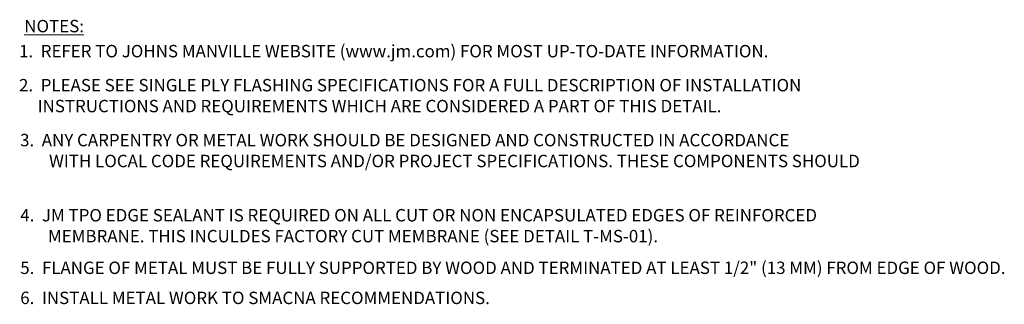
# Model space of a CAD drawing. Units: inches. Extents: x -19.2 to 33.1, y -16 to 25.5.
# Drawn here: x 2 to 11.9, y -16 to -13.2 of the extents above; entities that cross this region are included whole.
import ezdxf

# ---------------------------------------------------------------- set-up
doc = ezdxf.new("R2010")
doc.units = ezdxf.units.IN
doc.header["$MEASUREMENT"] = 0
doc.layers.add('A-DETL-NOTE', color=4, linetype='Continuous', lineweight=15)
doc.styles.add('JM Detail Standard', font='verdana.ttf', dxfattribs={"height": 0.125})

msp = doc.modelspace()

# ---------------------------------------------------------------- texts
at = {"layer": 'A-DETL-NOTE', "style": 'JM Detail Standard'}
for s, p in [('1.  REFER TO JOHNS MANVILLE WEBSITE (www.jm.com) FOR MOST UP-TO-DATE INFORMATION.', (2.0074, -13.5544)), ('2.  PLEASE SEE SINGLE PLY FLASHING SPECIFICATIONS FOR A FULL DESCRIPTION OF INSTALLATION', (2.0071, -13.8973)), ('     INSTRUCTIONS AND REQUIREMENTS WHICH ARE CONSIDERED A PART OF THIS DETAIL.', (2.0038, -14.1079)), ('3.  ANY CARPENTRY OR METAL WORK SHOULD BE DESIGNED AND CONSTRUCTED IN ACCORDANCE', (2.0179, -14.4508)), ('WITH LOCAL CODE REQUIREMENTS AND/OR PROJECT SPECIFICATIONS. THESE COMPONENTS SHOULD', (2.3094, -14.6613)), ('4.  JM TPO EDGE SEALANT IS REQUIRED ON ALL CUT OR NON ENCAPSULATED EDGES OF REINFORCED', (2.0197, -15.2077)), ('MEMBRANE. THIS INCULDES FACTORY CUT MEMBRANE (SEE DETAIL T-MS-01).', (2.2993, -15.4183)), ('5.  FLANGE OF METAL MUST BE FULLY SUPPORTED BY WOOD AND TERMINATED AT LEAST 1/2" (13 MM) FROM EDGE OF WOOD.', (2.0197, -15.7374)), ('6.  INSTALL METAL WORK TO SMACNA RECOMMENDATIONS. ', (2.0197, -16.0406))]:
    msp.add_text(s, height=0.125, dxfattribs=at).set_placement(p)
at = {"layer": 'A-DETL-NOTE', "insert": (2.0603, -13.1772), "char_height": 0.125, "width": 0.674194, "attachment_point": 1, "style": 'JM Detail Standard'}
msp.add_mtext('{\\LNOTES:}', dxfattribs=at)

doc.saveas('drawing.dxf')
